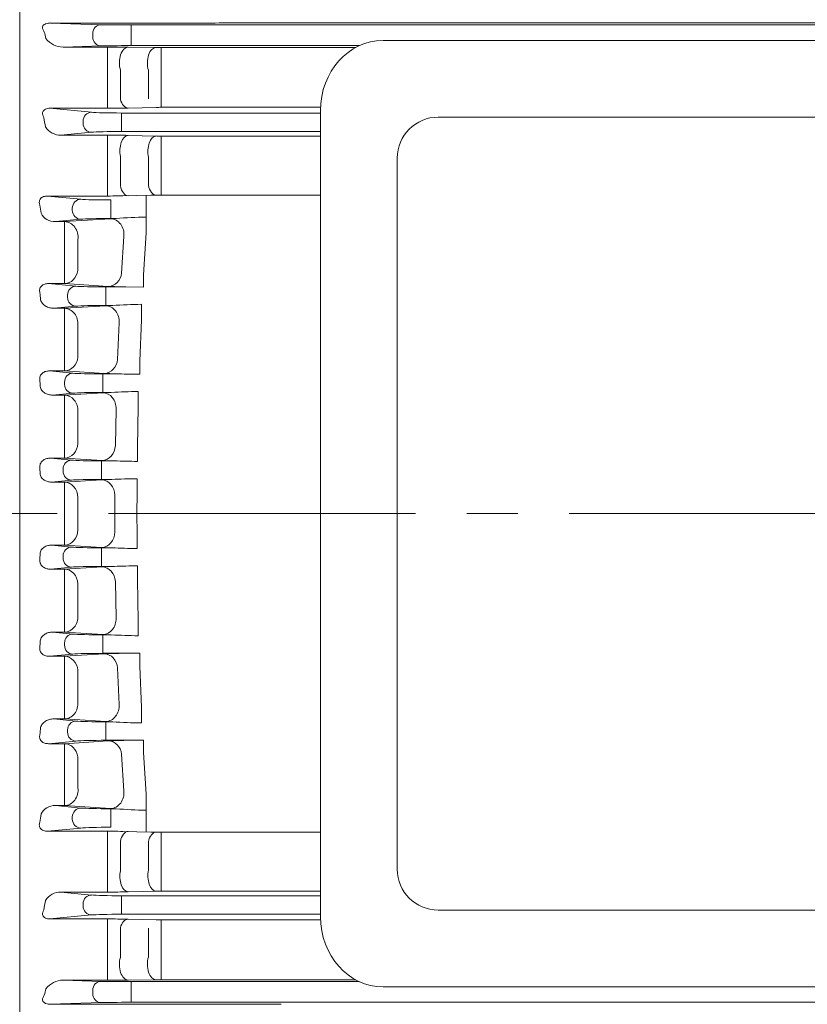
# Model space of a CAD drawing. Units: millimetres. Extents: x 68 to 2296, y 68 to 1643.
# Drawn here: x 467 to 621, y 813 to 1005 of the extents above; entities that cross this region are included whole.
import ezdxf

# ---------------------------------------------------------------- set-up
doc = ezdxf.new("R2010")
doc.units = ezdxf.units.MM
doc.header["$LTSCALE"] = 80
doc.linetypes.add('CENTER2', pattern=[1.125, 0.75, -0.125, 0.125, -0.125])
doc.layers.get('0').update_dxf_attribs({"linetype": 'CONTINUOUS', "lineweight": 30})
doc.layers.get('DEFPOINTS').update_dxf_attribs({"linetype": 'CONTINUOUS'})
for name, color, linetype, lineweight in [('CENTER LINE', 1, 'CENTER2', 9), ('DIMENSION LINE', 2, 'CONTINUOUS', 13), ('OUTLINE', 3, 'CONTINUOUS', 20)]:
    doc.layers.add(name, color=color, linetype=linetype, lineweight=lineweight)
doc.styles.get("Standard").update_dxf_attribs({"font": 'romans.shx', "width": 0.8, "bigfont": 'whgtxt.shx'})
doc.dimstyles.get("Standard").update_dxf_attribs({"dimtxt": 3, "dimasz": 3, "dimexe": 1, "dimexo": 1, "dimgap": 1, "dimtad": 1, "dimdec": 1, "dimdsep": 46, "dimtxsty": 'Standard', "dimblk": 'OPEN', "dimcen": 0, "dimclrd": 2, "dimclre": 2, "dimclrt": 256, "dimadec": 1, "dimazin": 2, "dimtfac": 1, "dimtdec": 1, "dimtmove": 0, "dimatfit": 3, "dimldrblk": 'OPEN', "dimfxl": 0, "dimtolj": 1, "dimtzin": 0, "dimlwd": 9, "dimlwe": 9, "dimarcsym": 0})

# ---------------------------------------------------------------- blocks, each defined once
blk = doc.blocks.new('_Open')
at = {"color": 0, "linetype": 'ByBlock', "lineweight": -2}
for p, q in [((-1, 0.167), (0, 0)), ((-1, -0.167), (0, 0)), ((0, 0), (-1, 0))]:
    blk.add_line(p, q, dxfattribs=at)
blk = doc.blocks.new('*D22')
at = {"layer": 'DEFPOINTS', "color": 0, "transparency": 16777216}
for p in [(297.92, 1317.77), (297.92, 1036.06), (975.42, 936.33)]:
    blk.add_point(p, dxfattribs=at)
at = {"layer": 'DIMENSION LINE', "color": 2, "lineweight": 9, "transparency": 16777216}
for p, q in [((297.92, 1042.26), (297.92, 1323.97)), ((975.42, 942.53), (975.42, 1323.97)), ((956.82, 1317.77), (316.52, 1317.77))]:
    blk.add_line(p, q, dxfattribs=at)
at = {"layer": 'DIMENSION LINE', "color": 2, "lineweight": 9, "transparency": 16777216, "xscale": 18.6, "yscale": 18.6, "zscale": 18.6, "rotation": 180}
blk.add_blockref('_Open', (297.92, 1317.77), dxfattribs=at)
at = {"layer": 'DIMENSION LINE', "color": 2, "lineweight": 9, "transparency": 16777216, "xscale": 18.6, "yscale": 18.6, "zscale": 18.6}
blk.add_blockref('_Open', (975.42, 1317.77), dxfattribs=at)
at = {"layer": 'DIMENSION LINE', "color": 7, "transparency": 16777216, "insert": (636.67, 1338.15), "char_height": 18.6, "attachment_point": 5}
blk.add_mtext('\\A1;(APPROX. 680)', dxfattribs=at)

msp = doc.modelspace()

# ---------------------------------------------------------------- linework, layer by layer
at = {"layer": 'CENTER LINE'}
msp.add_line((994.251, 908.833), (278.406, 908.833), dxfattribs=at)
at = {"layer": 'OUTLINE'}
for p, q in [((466.918, 1004.352), (466.918, 1085.904)), ((472.958, 1004.735), (505.086, 1004.735)), ((482.83, 1004.404), (472.958, 1004.735)), ((517.986, 1004.747), (729.849, 1004.747)), ((466.918, 813.055), (466.918, 1004.352)), ((758.832, 1004.354), (488.703, 1004.354)), ((488.703, 1002.604), (488.703, 1004.354)), ((481.185, 1002.654), (481.185, 1002.011)), ((488.703, 1002.061), (488.703, 1002.604)), ((488.703, 1000.312), (488.703, 1002.061)), ((537.89, 1001.333), (715.931, 1001.333)), ((475.39, 1000.012), (482.83, 1000.261)), ((484.078, 1000.012), (475.39, 1000.012)), ((484.078, 995.394), (484.078, 1000.012)), ((493.552, 999.95), (488.078, 999.996)), ((488.703, 1000.312), (533.265, 1000.312)), ((494.552, 995.284), (494.552, 999.946)), ((532.538, 999.946), (494.552, 999.946)), ((484.078, 995.394), (484.078, 989.555)), ((486.578, 989.792), (486.578, 995.586)), ((492.052, 995.513), (492.052, 989.895)), ((494.552, 989.695), (494.552, 995.284)), ((484.078, 989.555), (484.078, 988.065)), ((494.552, 989.695), (494.552, 988.252)), ((472.8, 988.065), (484.078, 988.065)), ((480.929, 987.285), (472.8, 988.065)), ((488.078, 988.109), (493.552, 988.241)), ((494.552, 988.252), (525.692, 988.252)), ((525.68, 830.036), (525.68, 987.629)), ((479.284, 985.536), (479.284, 985.129)), ((486.802, 987.142), (486.802, 985.393)), ((525.687, 987.142), (486.802, 987.142)), ((548.68, 986.333), (691.07, 986.333)), ((486.802, 985.273), (486.802, 985.393)), ((486.802, 985.273), (486.802, 983.524)), ((486.802, 983.524), (525.68, 983.524)), ((474.974, 982.809), (480.929, 983.38)), ((484.078, 982.809), (474.974, 982.809)), ((484.078, 982.809), (484.078, 978.508)), ((493.552, 982.647), (488.078, 982.768)), ((494.552, 982.637), (494.552, 978.303)), ((525.68, 982.637), (494.552, 982.637)), ((484.078, 972.715), (484.078, 978.508)), ((486.578, 978.635), (486.578, 972.909)), ((492.052, 973.009), (492.052, 978.494)), ((494.552, 978.303), (494.552, 972.853)), ((540.68, 839.333), (540.68, 978.333)), ((484.078, 970.911), (484.078, 972.715)), ((494.552, 971.086), (494.552, 972.853)), ((472.32, 970.911), (483.078, 970.911)), ((478.841, 970.285), (472.32, 970.911)), ((484.714, 970.142), (484.714, 968.393)), ((487.078, 970.952), (492.552, 971.075)), ((491.603, 971.054), (491.623, 963.701)), ((525.68, 971.086), (493.552, 971.086)), ((477.197, 968.536), (477.197, 968.129)), ((484.714, 968.273), (484.714, 968.393)), ((484.714, 966.524), (484.714, 968.273)), ((473.888, 965.905), (478.841, 966.38)), ((484.665, 966.471), (475.685, 965.905)), ((484.714, 966.524), (485.751, 966.524)), ((475.685, 965.905), (473.888, 965.905)), ((475.685, 965.905), (475.685, 961.915)), ((478.284, 956.359), (478.284, 962.411)), ((487.263, 963.015), (486.827, 955.856)), ((491.129, 955.533), (491.623, 963.701)), ((475.685, 961.915), (475.685, 955.919)), ((475.685, 955.919), (475.685, 953.801)), ((491.129, 953.105), (491.129, 955.533)), ((472.531, 953.801), (475.685, 953.801)), ((477.901, 953.285), (472.531, 953.801)), ((475.685, 953.801), (484.229, 953.257)), ((487.667, 953.142), (483.774, 953.142)), ((483.774, 953.142), (483.774, 951.393)), ((487.667, 953.142), (491.129, 953.105)), ((476.256, 951.536), (476.256, 951.129)), ((483.774, 951.273), (483.774, 951.393)), ((483.774, 949.524), (483.774, 951.273)), ((473.594, 948.967), (477.901, 949.38)), ((475.685, 948.967), (473.594, 948.967)), ((483.738, 949.462), (475.685, 948.967)), ((475.685, 945.287), (475.685, 948.967)), ((483.774, 949.524), (485.095, 949.524)), ((490.686, 949.754), (490.686, 946.74)), ((475.685, 945.287), (475.685, 939.156)), ((478.284, 939.44), (478.284, 945.628)), ((486.336, 946.146), (486.046, 938.985)), ((490.359, 938.642), (490.686, 946.74)), ((475.685, 936.725), (475.685, 939.156)), ((490.359, 936.077), (490.359, 938.642)), ((472.729, 936.725), (475.685, 936.725)), ((477.309, 936.285), (472.729, 936.725)), ((475.685, 936.725), (483.448, 936.244)), ((486.325, 936.142), (483.182, 936.142)), ((483.182, 936.142), (483.182, 934.393)), ((475.665, 934.536), (475.665, 934.129)), ((483.182, 934.273), (483.182, 934.393)), ((483.182, 932.524), (483.182, 934.273)), ((473.346, 932), (477.309, 932.38)), ((475.685, 932), (473.346, 932)), ((483.153, 932.453), (475.685, 932)), ((475.685, 928.632), (475.685, 932)), ((484.817, 932.524), (483.153, 932.453)), ((483.182, 932.524), (484.817, 932.524)), ((490.092, 929.791), (490.092, 932.705)), ((489.93, 921.734), (490.092, 929.791)), ((475.685, 928.632), (475.685, 922.423)), ((478.284, 922.55), (478.284, 928.817)), ((485.751, 929.279), (485.606, 922.117)), ((475.685, 919.679), (475.685, 922.423)), ((489.93, 921.734), (489.93, 919.044)), ((472.924, 919.679), (475.685, 919.679)), ((477.023, 919.285), (472.924, 919.679)), ((475.685, 919.679), (483.008, 919.233)), ((485.42, 919.142), (482.896, 919.142)), ((482.896, 919.142), (482.896, 917.393)), ((475.378, 917.536), (475.378, 917.129)), ((482.896, 917.273), (482.896, 917.393)), ((482.896, 915.524), (482.896, 917.273)), ((473.126, 915.006), (477.023, 915.38)), ((475.685, 915.006), (473.126, 915.006)), ((482.91, 915.443), (475.685, 915.006)), ((475.685, 915.006), (475.685, 911.95)), ((482.896, 915.524), (484.922, 915.524)), ((489.84, 912.854), (489.84, 915.661)), ((485.508, 912.414), (485.5, 908.833)), ((489.831, 908.833), (489.84, 912.854)), ((475.685, 911.95), (475.685, 908.833)), ((478.284, 908.833), (478.284, 911.979)), ((475.685, 905.716), (475.685, 908.833)), ((478.284, 908.833), (478.284, 905.686)), ((485.508, 905.251), (485.5, 908.833)), ((489.831, 908.833), (489.84, 904.811)), ((475.685, 902.659), (475.685, 905.716)), ((489.84, 904.811), (489.84, 902.005)), ((475.685, 902.659), (473.126, 902.659)), ((473.126, 902.659), (477.023, 902.285)), ((482.91, 902.222), (475.685, 902.659)), ((482.896, 902.142), (484.922, 902.142)), ((482.896, 902.142), (482.896, 900.393)), ((475.378, 900.129), (475.378, 900.536)), ((482.896, 900.393), (482.896, 900.273)), ((482.896, 898.524), (482.896, 900.273)), ((477.023, 898.38), (472.924, 897.987)), ((472.924, 897.987), (475.685, 897.987)), ((475.685, 897.987), (483.008, 898.432)), ((475.685, 897.987), (475.685, 895.243)), ((485.42, 898.524), (482.896, 898.524)), ((489.93, 895.931), (489.93, 898.622)), ((475.685, 889.034), (475.685, 895.243)), ((478.284, 895.116), (478.284, 888.849)), ((485.751, 888.386), (485.606, 895.548)), ((489.93, 895.931), (490.092, 887.875)), ((475.685, 889.034), (475.685, 885.666)), ((490.092, 887.875), (490.092, 884.96)), ((475.685, 885.666), (473.346, 885.666)), ((473.346, 885.666), (477.309, 885.285)), ((483.153, 885.213), (475.685, 885.666)), ((475.665, 883.129), (475.665, 883.536)), ((484.817, 885.142), (483.153, 885.213)), ((483.182, 885.142), (484.817, 885.142)), ((483.182, 885.142), (483.182, 883.393)), ((483.182, 883.393), (483.182, 883.273)), ((483.182, 881.524), (483.182, 883.273)), ((486.325, 881.524), (483.182, 881.524)), ((490.359, 881.588), (490.359, 879.023)), ((477.309, 881.38), (472.729, 880.941)), ((472.729, 880.941), (475.685, 880.941)), ((475.685, 880.941), (483.448, 881.421)), ((475.685, 880.941), (475.685, 878.509)), ((475.685, 872.378), (475.685, 878.509)), ((478.284, 878.226), (478.284, 872.037)), ((486.336, 871.519), (486.046, 878.681)), ((490.359, 879.023), (490.686, 870.926)), ((475.685, 872.378), (475.685, 868.699)), ((490.686, 867.912), (490.686, 870.926)), ((475.685, 868.699), (473.594, 868.699)), ((473.594, 868.699), (477.901, 868.285)), ((483.738, 868.203), (475.685, 868.699)), ((483.774, 868.142), (485.095, 868.142)), ((483.774, 868.142), (483.774, 866.393)), ((476.256, 866.129), (476.256, 866.536)), ((483.774, 866.393), (483.774, 866.273)), ((483.774, 864.524), (483.774, 866.273)), ((477.901, 864.38), (472.531, 863.865)), ((475.685, 863.865), (484.229, 864.409)), ((487.667, 864.524), (483.774, 864.524)), ((487.667, 864.524), (491.129, 864.561)), ((491.129, 864.561), (491.129, 862.132)), ((472.531, 863.865), (475.685, 863.865)), ((475.685, 861.747), (475.685, 863.865)), ((475.685, 855.751), (475.685, 861.747)), ((478.284, 861.307), (478.284, 855.255)), ((487.263, 854.65), (486.827, 861.809)), ((491.129, 862.132), (491.623, 853.964)), ((475.685, 851.761), (475.685, 855.751)), ((491.603, 846.612), (491.623, 853.964)), ((475.685, 851.761), (473.888, 851.761)), ((473.888, 851.761), (478.841, 851.285)), ((484.665, 851.194), (475.685, 851.761)), ((484.714, 851.142), (485.751, 851.142)), ((484.714, 851.142), (484.714, 849.393)), ((477.197, 849.129), (477.197, 849.536)), ((484.714, 849.393), (484.714, 849.273)), ((484.714, 847.524), (484.714, 849.273)), ((478.841, 847.38), (472.32, 846.754)), ((472.32, 846.754), (483.078, 846.754)), ((484.078, 846.754), (484.078, 844.95)), ((484.078, 844.95), (484.078, 839.157)), ((487.078, 846.713), (492.552, 846.59)), ((525.68, 846.58), (493.552, 846.58)), ((494.552, 846.58), (494.552, 844.813)), ((486.578, 839.03), (486.578, 844.756)), ((492.052, 844.656), (492.052, 839.172)), ((494.552, 839.363), (494.552, 844.813)), ((484.078, 834.857), (484.078, 839.157)), ((494.552, 835.029), (494.552, 839.363)), ((484.078, 834.857), (474.974, 834.857)), ((474.974, 834.857), (480.929, 834.285)), ((486.802, 834.142), (525.68, 834.142)), ((486.802, 832.393), (486.802, 834.142)), ((493.552, 835.018), (488.078, 834.898)), ((525.68, 835.029), (494.552, 835.029)), ((479.284, 832.129), (479.284, 832.536)), ((486.802, 832.393), (486.802, 832.273)), ((486.802, 830.524), (486.802, 832.273)), ((480.929, 830.38), (472.8, 829.6)), ((472.8, 829.6), (484.078, 829.6)), ((484.078, 828.111), (484.078, 829.6)), ((525.687, 830.524), (486.802, 830.524)), ((488.078, 829.556), (493.552, 829.425)), ((691.07, 831.333), (548.68, 831.333)), ((484.078, 822.272), (484.078, 828.111)), ((486.578, 827.874), (486.578, 822.079)), ((492.052, 822.152), (492.052, 827.771)), ((494.552, 829.414), (525.692, 829.414)), ((494.552, 827.97), (494.552, 829.414)), ((494.552, 827.97), (494.552, 822.381)), ((484.078, 822.272), (484.078, 817.654)), ((494.552, 822.381), (494.552, 817.719)), ((484.078, 817.654), (475.39, 817.654)), ((475.39, 817.654), (482.83, 817.404)), ((493.552, 817.715), (488.078, 817.669)), ((488.703, 817.354), (533.265, 817.354)), ((488.703, 817.354), (488.703, 815.604)), ((532.538, 817.719), (494.552, 817.719)), ((537.89, 816.333), (715.931, 816.333)), ((481.185, 815.011), (481.185, 815.654)), ((488.703, 815.604), (488.703, 815.061)), ((488.703, 815.061), (488.703, 813.312)), ((466.918, 813.313), (466.918, 810.338)), ((482.83, 813.261), (472.958, 812.93)), ((472.958, 812.93), (505.086, 812.93)), ((758.832, 813.312), (488.703, 813.312))]:
    msp.add_line(p, q, dxfattribs=at)
for centre, radius, start, end in [((519.979, -8744.767), 9749.513, 90.0117101, 90.08752), ((475.504, 1004.399), 4.389, 217.8794, 268.51578), ((484.166, 505.119), 494.892, 89.54715, 90.01025), ((494.525, 1121.473), 121.526, 269.54082, 270.01229), ((484.206, 1157.252), 169.187, 269.95658, 271.31131), ((494.525, 945.846), 42.406, 89.96459, 91.31583), ((548.68, 978.333), 8, 90, 180), ((474.905, 986.304), 3.496, 212.49172, 271.13794), ((484.165, 795.657), 187.152, 88.80204, 90.02671), ((494.526, 1028.808), 46.171, 268.79106, 270.0321), ((483.205, 1151.662), 180.751, 269.95979, 271.22784), ((493.525, 925.612), 45.474, 89.96711, 91.22718), ((473.756, 968.884), 2.982, 206.71823, 272.53364), ((487.403, 921.24), 45.314, 92.08886, 93.46428), ((493.574, 865.501), 101.325, 91.10282, 94.42763), ((488.808, 1038.628), 85.493, 266.93013, 269.23541), ((486.747, 898.048), 51.502, 91.83853, 93.3501), ((492.543, 836.64), 113.129, 90.94064, 93.77497), ((487.691, 1014.787), 78.657, 266.9075, 269.00499), ((492.712, 1209.64), 273.573, 268.66226, 269.50729), ((491.847, 804.769), 127.948, 90.78611, 93.14983), ((486.846, 988.747), 69.62, 266.83957, 268.82594), ((492.692, 1150.065), 231.038, 268.19629, 269.31493), ((486.466, 851.886), 63.657, 91.38958, 93.20239), ((491.502, 767.717), 147.953, 90.64365, 92.54892), ((486.466, 965.78), 63.657, 266.79761, 268.61042), ((491.502, 1049.948), 147.953, 267.45108, 269.35635), ((486.846, 828.918), 69.62, 91.17406, 93.16043), ((492.692, 667.601), 231.038, 90.68507, 91.80371), ((491.847, 1012.896), 127.948, 266.85017, 269.21389), ((487.691, 802.878), 78.657, 90.99501, 93.0925), ((492.712, 608.026), 273.573, 90.49271, 91.33774), ((486.747, 919.617), 51.502, 266.6499, 268.16147), ((492.543, 981.026), 113.129, 266.22503, 269.05936), ((488.808, 779.038), 85.493, 90.76459, 93.06987), ((473.756, 848.781), 2.982, 87.46636, 153.28177), ((487.403, 896.426), 45.314, 266.53572, 267.91114), ((493.574, 952.165), 101.325, 265.57237, 268.89718), ((483.205, 666.003), 180.751, 88.77216, 90.04021), ((493.525, 892.054), 45.474, 268.77282, 270.03289), ((548.68, 839.333), 8, 180, 270), ((474.905, 831.362), 3.496, 88.86206, 147.50828), ((484.165, 1022.009), 187.152, 269.97329, 271.19796), ((494.526, 788.858), 46.171, 89.9679, 91.20894), ((484.206, 660.414), 169.187, 88.68869, 90.04342), ((494.525, 871.82), 42.406, 268.68417, 270.03541), ((475.504, 813.266), 4.389, 91.48422, 142.1206), ((484.166, 1312.546), 494.892, 269.98975, 270.45285), ((494.525, 696.193), 121.526, 89.98771, 90.45918), ((519.979, 10562.432), 9749.513, 269.91248, 269.9882899)]:
    msp.add_arc(centre, radius, start, end, dxfattribs=at)
at = {"layer": 'OUTLINE', "extrusion": (0, 0, -1)}
for centre, major_axis, ratio, start_param, end_param in [((472.979, 1002.985), (-2.235, 0.075), 0.7825477, 1.1178062, 1.5350864), ((423.063, 908.832), (0, 163.5), 0.3639704, 0.9572432, 0.9666957), ((482.83, 1002.654), (-0.059, -1.749), 0.9396307, 1.5392648, 3.1058827), ((488.703, 1004.43), (-6.25, 0), 0.0122179, 4.712389, 5.9341195), ((482.83, 1002.011), (0.059, -1.749), 0.9396307, 0.03571, 1.6023278), ((488.703, 1000.235), (-6.25, 0), 0.0122179, 0.3490659, 1.5707963), ((488.078, 996.996), (-0.025, -3), 0.5634494, 1.0767228, 3.1268043), ((493.552, 996.951), (-0.025, -3), 0.5665241, 1.066345, 3.1267665), ((488.078, 991.108), (0.072, -2.999), 0.5642492, 0.042284, 1.1300543), ((419.189, 908.833), (0, 163.5), 0.3639702, 1.0773719, 1.0901593), ((480.929, 985.536), (0.167, 1.742), 0.9391871, 4.6225223, 6.181382), ((486.802, 987.36), (-6.25, 0), 0.0349208, 4.712389, 5.9341195), ((480.929, 985.129), (-0.167, 1.742), 0.9391871, 3.243396, 4.8022557), ((486.802, 983.305), (-6.25, 0), 0.0349208, 0.3490659, 1.5707963), ((478.841, 968.536), (-0.167, -1.742), 0.9391871, 1.4809296, 3.0397894), ((484.714, 970.36), (-6.25, 0), 0.0349208, -1.5707963, -0.3490659), ((415.552, 908.833), (0, -163.5), 0.3639702, 4.3345898, 4.3451), ((478.841, 968.129), (0.167, -1.742), 0.9391871, 0.1018033, 1.660663), ((484.714, 966.305), (6.25, 0), 0.0349208, 3.4906585, 4.712389), ((484.665, 963.473), (0.188, -2.994), 0.8735991, 3.2133686, 4.9204573), ((475.685, 962.907), (0.19, -2.994), 0.875241, 3.2138085, 4.9339548), ((475.685, 956.799), (-0.191, -2.994), 0.8772707, -1.4795566, -0.0727721), ((484.229, 956.255), (-0.19, -2.994), 0.8753653, -1.4927549, -0.0722495), ((477.901, 951.536), (-0.167, -1.742), 0.9391871, 1.4809296, 3.0397894), ((483.774, 953.36), (-6.25, 0), 0.0349208, 4.712389, 5.9341195), ((413.465, 908.833), (0, -163.5), 0.3639704, 4.4448561, 4.4539132), ((477.901, 951.129), (0.167, -1.742), 0.9391871, 0.1018033, 1.660663), ((475.685, 945.969), (0.184, -2.994), 0.8695563, 3.2123221, 4.8797719), ((483.774, 949.305), (6.25, 0), 0.0349208, 3.4906585, 4.712389), ((483.738, 946.464), (0.184, -2.994), 0.8689398, 3.212167, 4.8719992), ((475.685, 939.723), (-0.186, -2.994), 0.8709328, -1.5301004, -0.0710801), ((483.448, 939.243), (-0.185, -2.994), 0.8701319, -1.5384201, -0.0708754), ((477.309, 934.536), (-0.167, -1.742), 0.9391871, 1.4809296, 3.0397894), ((483.182, 936.36), (-6.25, 0), 0.0349208, -1.5707963, -0.3490659), ((412.116, 908.833), (0, -163.5), 0.3639693, 4.5516691, 4.559857), ((477.309, 934.129), (0.167, -1.742), 0.9391871, 0.1018033, 1.660663), ((475.685, 929.002), (0.182, -2.994), 0.8663493, 3.2115271, 4.8266628), ((483.182, 932.305), (6.25, 0), 0.0349208, 3.4906585, 4.712389), ((483.153, 929.455), (0.182, -2.994), 0.8662289, 3.2114978, 4.8233812), ((475.685, 922.677), (-0.182, -2.994), 0.8670442, 4.702018, 6.2130811), ((483.008, 922.231), (-0.182, -2.994), 0.8668291, 4.697766, 6.2131338), ((477.023, 917.536), (-0.167, -1.742), 0.9391871, 1.4809296, 3.0397894), ((482.896, 919.36), (-6.25, 0), 0.0349208, -1.5707963, -0.3490659), ((411.453, 908.833), (0, -163.5), 0.3639706, 4.6564804, 4.66426), ((477.023, 917.129), (0.167, -1.742), 0.9391871, 0.1018033, 1.660663), ((475.685, 912.008), (0.181, -2.995), 0.8655238, 3.2113272, 4.7743818), ((482.896, 915.305), (6.25, 0), 0.0349208, 3.4906585, 4.712389), ((482.91, 912.445), (0.181, -2.995), 0.8655202, 3.2113264, 4.7749314), ((488.078, 843.715), (0.067, 2.999), 0.5389536, 5.0549852, 6.2417416), ((493.552, 843.592), (0.067, 2.999), 0.5407259, 5.0629607, 6.2416856), ((493.552, 838.017), (0.066, -2.999), 0.5351124, 0.0413237, 1.9779871), ((488.078, 837.896), (0.066, -2.999), 0.5336055, 0.0412771, 1.9704971)]:
    msp.add_ellipse(centre, major_axis=major_axis, ratio=ratio, start_param=start_param, end_param=end_param, dxfattribs=at)
at = {"layer": 'OUTLINE'}
for centre, major_axis, ratio, start_param, end_param in [((537.89, 987.629), (0, -13.704), 0.8910065, 3.1415927, 4.712389), ((488.078, 979.77), (0.066, 2.999), 0.5336055, 0.0412771, 1.9704971), ((493.552, 979.649), (0.066, 2.999), 0.5351124, 0.0413237, 1.9779871), ((488.078, 973.951), (0.067, -2.999), 0.5389536, 5.0549852, 6.2417416), ((493.552, 974.073), (0.067, -2.999), 0.5407259, 5.0629607, 6.2416856), ((475.685, 905.657), (0.181, 2.995), 0.8655238, 3.2113272, 4.7743818), ((482.91, 905.221), (0.181, 2.995), 0.8655202, 3.2113264, 4.7749314), ((411.453, 908.833), (0, 163.5), 0.3639706, 4.6564804, 4.66426), ((477.023, 900.536), (0.167, 1.742), 0.9391871, 0.1018033, 1.660663), ((482.896, 902.36), (6.25, 0), 0.0349208, 3.4906585, 4.712389), ((477.023, 900.129), (-0.167, 1.742), 0.9391871, 1.4809296, 3.0397894), ((475.685, 894.989), (-0.182, 2.994), 0.8670442, 4.702018, 6.2130811), ((482.896, 898.305), (-6.25, 0), 0.0349208, -1.5707963, -0.3490659), ((483.008, 895.434), (-0.182, 2.994), 0.8668291, 4.697766, 6.2131338), ((475.685, 888.664), (0.182, 2.994), 0.8663493, 3.2115271, 4.8266628), ((483.153, 888.211), (0.182, 2.994), 0.8662289, 3.2114978, 4.8233812), ((412.116, 908.833), (0, 163.5), 0.3639693, 4.5516691, 4.559857), ((477.309, 883.536), (0.167, 1.742), 0.9391871, 0.1018033, 1.660663), ((483.182, 885.36), (6.25, 0), 0.0349208, 3.4906585, 4.712389), ((477.309, 883.129), (-0.167, 1.742), 0.9391871, 1.4809296, 3.0397894), ((483.182, 881.305), (-6.25, 0), 0.0349208, -1.5707963, -0.3490659), ((475.685, 877.943), (-0.186, 2.994), 0.8709328, -1.5301004, -0.0710801), ((483.448, 878.423), (-0.185, 2.994), 0.8701319, -1.5384201, -0.0708754), ((475.685, 871.697), (0.184, 2.994), 0.8695563, 3.2123221, 4.8797719), ((483.738, 871.201), (0.184, 2.994), 0.8689398, 3.212167, 4.8719992), ((477.901, 866.536), (0.167, 1.742), 0.9391871, 0.1018033, 1.660663), ((483.774, 868.36), (6.25, 0), 0.0349208, 3.4906585, 4.712389), ((413.465, 908.833), (0, 163.5), 0.3639704, 4.4448561, 4.4539132), ((477.901, 866.129), (-0.167, 1.742), 0.9391871, 1.4809296, 3.0397894), ((483.774, 864.305), (-6.25, 0), 0.0349208, 4.712389, 5.9341195), ((484.229, 861.411), (-0.19, 2.994), 0.8753653, -1.4927549, -0.0722495), ((475.685, 860.867), (-0.191, 2.994), 0.8772707, -1.4795566, -0.0727721), ((475.685, 854.759), (0.19, 2.994), 0.875241, 3.2138085, 4.9339548), ((484.665, 854.193), (0.188, 2.994), 0.8735991, 3.2133686, 4.9204573), ((478.841, 849.536), (0.167, 1.742), 0.9391871, 0.1018033, 1.660663), ((484.714, 851.36), (6.25, 0), 0.0349208, 3.4906585, 4.712389), ((415.552, 908.833), (0, 163.5), 0.3639702, 4.3345898, 4.3451), ((478.841, 849.129), (-0.167, 1.742), 0.9391871, 1.4809296, 3.0397894), ((484.714, 847.305), (-6.25, 0), 0.0349208, -1.5707963, -0.3490659), ((480.929, 832.536), (-0.167, -1.742), 0.9391871, 3.243396, 4.8022557), ((486.802, 834.36), (-6.25, 0), 0.0349208, 0.3490659, 1.5707963), ((419.189, 908.833), (0, -163.5), 0.3639702, 1.0773719, 1.0901593), ((480.929, 832.129), (0.167, -1.742), 0.9391871, 4.6225223, 6.181382), ((486.802, 830.305), (-6.25, 0), 0.0349208, 4.712389, 5.9341195), ((488.078, 826.558), (0.072, 2.999), 0.5642492, 0.042284, 1.1300543), ((537.89, 830.036), (0, -13.704), 0.8910065, 4.712389, 6.2831853), ((488.078, 820.669), (-0.025, 3), 0.5634494, 1.0767228, 3.1268043), ((493.552, 820.715), (-0.025, 3), 0.5665241, 1.066345, 3.1267665), ((482.83, 815.654), (0.059, 1.749), 0.9396307, 0.03571, 1.6023278), ((488.703, 817.43), (-6.25, 0), 0.0122179, 0.3490659, 1.5707963), ((423.063, 908.833), (0, -163.5), 0.3639704, 0.9572432, 0.9666957), ((482.83, 815.011), (-0.059, 1.749), 0.9396307, 1.5392648, 3.1058827), ((472.979, 814.681), (-2.235, -0.075), 0.7825477, 1.1178062, 1.5350864), ((488.703, 813.235), (-6.25, 0), 0.0122179, 4.712389, 5.9341195)]:
    msp.add_ellipse(centre, major_axis=major_axis, ratio=ratio, start_param=start_param, end_param=end_param, dxfattribs=at)
for points, knots in [([(471.718, 1002.972), (471.595, 1003.15), (471.497, 1003.335), (471.409, 1003.628), (471.39, 1003.728), (471.384, 1003.937), (471.396, 1004.043), (471.437, 1004.153)], [0, 0, 0, 0, 0.5, 0.5, 0.75, 0.75, 1, 1, 1, 1]), ([(471.437, 1004.153), (471.452, 1004.192), (471.48, 1004.238), (471.569, 1004.333), (471.627, 1004.38), (471.746, 1004.457), (471.808, 1004.489), (471.931, 1004.545), (471.992, 1004.569), (472.054, 1004.59)], [0, 0, 0, 0, 0.25, 0.25, 0.5, 0.5, 0.75, 0.75, 1, 1, 1, 1]), ([(471.6, 986.274), (471.513, 986.438), (471.446, 986.608), (471.395, 986.878), (471.386, 986.971), (471.392, 987.16), (471.407, 987.258), (471.475, 987.453), (471.527, 987.552), (471.69, 987.742), (471.803, 987.83), (472.071, 987.964), (472.223, 988.009), (472.516, 988.059), (472.661, 988.067), (472.8, 988.065)], [0, 0, 0, 0, 0.25, 0.25, 0.375, 0.375, 0.5, 0.5, 0.625, 0.625, 0.75, 0.75, 0.875, 0.875, 1, 1, 1, 1]), ([(470.864, 969.144), (470.793, 969.323), (470.747, 969.509), (470.745, 969.809), (470.756, 969.911), (470.81, 970.117), (470.854, 970.222), (470.984, 970.42), (471.072, 970.516), (471.287, 970.678), (471.412, 970.743), (471.671, 970.839), (471.803, 970.87), (472.066, 970.907), (472.194, 970.913), (472.32, 970.911)], [0, 0, 0, 0, 0.25, 0.25, 0.375, 0.375, 0.5, 0.5, 0.625, 0.625, 0.75, 0.75, 0.875, 0.875, 1, 1, 1, 1]), ([(470.857, 952.054), (470.829, 952.155), (470.809, 952.257), (470.794, 952.469), (470.798, 952.579), (470.837, 952.798), (470.872, 952.91), (470.98, 953.124), (471.054, 953.227), (471.232, 953.409), (471.338, 953.489), (471.563, 953.618), (471.684, 953.668), (472.048, 953.779), (472.294, 953.804), (472.531, 953.801)], [0, 0, 0, 0, 0.125, 0.125, 0.25, 0.25, 0.375, 0.375, 0.5, 0.5, 0.625, 0.625, 0.75, 0.75, 1, 1, 1, 1]), ([(473.594, 948.967), (473.296, 948.962), (473.012, 949.002), (472.605, 949.113), (472.472, 949.16), (472.219, 949.268), (472.097, 949.33), (471.751, 949.54), (471.54, 949.714), (471.199, 950.121), (471.063, 950.357), (470.997, 950.624)], [0, 0, 0, 0, 0.25, 0.25, 0.375, 0.375, 0.5, 0.5, 0.75, 0.75, 1, 1, 1, 1]), ([(470.858, 934.998), (470.838, 935.112), (470.83, 935.228), (470.847, 935.466), (470.871, 935.586), (470.955, 935.818), (471.015, 935.932), (471.165, 936.136), (471.256, 936.229), (471.455, 936.388), (471.565, 936.456), (471.79, 936.565), (471.905, 936.607), (472.258, 936.704), (472.496, 936.729), (472.729, 936.725)], [0, 0, 0, 0, 0.125, 0.125, 0.25, 0.25, 0.375, 0.375, 0.5, 0.5, 0.625, 0.625, 0.75, 0.75, 1, 1, 1, 1]), ([(473.346, 932), (473.074, 931.996), (472.811, 932.029), (472.429, 932.13), (472.303, 932.173), (472.061, 932.277), (471.945, 932.337), (471.724, 932.474), (471.619, 932.551), (471.422, 932.726), (471.33, 932.824), (471.09, 933.143), (470.972, 933.394), (470.934, 933.675)], [0, 0, 0, 0, 0.25, 0.25, 0.375, 0.375, 0.5, 0.5, 0.625, 0.625, 0.75, 0.75, 1, 1, 1, 1]), ([(470.869, 917.969), (470.86, 918.098), (470.867, 918.226), (470.92, 918.482), (470.965, 918.606), (471.146, 918.952), (471.332, 919.147), (471.745, 919.434), (471.978, 919.533), (472.445, 919.656), (472.686, 919.682), (472.924, 919.679)], [0, 0, 0, 0, 0.125, 0.125, 0.25, 0.25, 0.5, 0.5, 0.75, 0.75, 1, 1, 1, 1]), ([(473.126, 915.006), (472.875, 915.002), (472.629, 915.031), (472.146, 915.156), (471.908, 915.255), (471.587, 915.462), (471.484, 915.543), (471.297, 915.723), (471.212, 915.822), (471.066, 916.045), (471.007, 916.166), (470.922, 916.423), (470.897, 916.56), (470.893, 916.699)], [0, 0, 0, 0, 0.25, 0.25, 0.5, 0.5, 0.625, 0.625, 0.75, 0.75, 0.875, 0.875, 1, 1, 1, 1]), ([(473.126, 902.659), (472.875, 902.663), (472.629, 902.635), (472.146, 902.509), (471.908, 902.41), (471.587, 902.203), (471.484, 902.123), (471.297, 901.943), (471.212, 901.843), (471.066, 901.62), (471.007, 901.499), (470.922, 901.242), (470.897, 901.105), (470.893, 900.967)], [0, 0, 0, 0, 0.25, 0.25, 0.5, 0.5, 0.625, 0.625, 0.75, 0.75, 0.875, 0.875, 1, 1, 1, 1]), ([(470.869, 899.696), (470.86, 899.568), (470.867, 899.439), (470.92, 899.184), (470.965, 899.06), (471.146, 898.713), (471.332, 898.519), (471.745, 898.231), (471.978, 898.132), (472.445, 898.009), (472.686, 897.983), (472.924, 897.987)], [0, 0, 0, 0, 0.125, 0.125, 0.25, 0.25, 0.5, 0.5, 0.75, 0.75, 1, 1, 1, 1]), ([(473.346, 885.666), (473.074, 885.67), (472.811, 885.637), (472.429, 885.535), (472.303, 885.492), (472.061, 885.389), (471.945, 885.329), (471.724, 885.192), (471.619, 885.114), (471.422, 884.939), (471.33, 884.841), (471.09, 884.523), (470.972, 884.271), (470.934, 883.99)], [0, 0, 0, 0, 0.25, 0.25, 0.375, 0.375, 0.5, 0.5, 0.625, 0.625, 0.75, 0.75, 1, 1, 1, 1]), ([(470.858, 882.668), (470.838, 882.554), (470.83, 882.437), (470.847, 882.199), (470.871, 882.079), (470.955, 881.848), (471.015, 881.734), (471.165, 881.53), (471.256, 881.436), (471.455, 881.277), (471.565, 881.21), (471.79, 881.101), (471.905, 881.059), (472.258, 880.961), (472.496, 880.937), (472.729, 880.941)], [0, 0, 0, 0, 0.125, 0.125, 0.25, 0.25, 0.375, 0.375, 0.5, 0.5, 0.625, 0.625, 0.75, 0.75, 1, 1, 1, 1]), ([(473.594, 868.699), (473.296, 868.703), (473.012, 868.664), (472.605, 868.552), (472.472, 868.506), (472.219, 868.397), (472.097, 868.335), (471.751, 868.125), (471.54, 867.951), (471.199, 867.545), (471.063, 867.308), (470.997, 867.041)], [0, 0, 0, 0, 0.25, 0.25, 0.375, 0.375, 0.5, 0.5, 0.75, 0.75, 1, 1, 1, 1]), ([(470.857, 865.611), (470.829, 865.511), (470.809, 865.408), (470.794, 865.197), (470.798, 865.087), (470.837, 864.867), (470.872, 864.756), (470.98, 864.541), (471.054, 864.438), (471.232, 864.256), (471.338, 864.177), (471.563, 864.048), (471.684, 863.998), (472.048, 863.887), (472.294, 863.861), (472.531, 863.865)], [0, 0, 0, 0, 0.125, 0.125, 0.25, 0.25, 0.375, 0.375, 0.5, 0.5, 0.625, 0.625, 0.75, 0.75, 1, 1, 1, 1]), ([(470.864, 848.522), (470.793, 848.343), (470.747, 848.156), (470.745, 847.857), (470.756, 847.754), (470.81, 847.548), (470.854, 847.444), (470.984, 847.246), (471.072, 847.15), (471.287, 846.988), (471.412, 846.922), (471.671, 846.827), (471.803, 846.796), (472.066, 846.759), (472.194, 846.752), (472.32, 846.754)], [0, 0, 0, 0, 0.25, 0.25, 0.375, 0.375, 0.5, 0.5, 0.625, 0.625, 0.75, 0.75, 0.875, 0.875, 1, 1, 1, 1]), ([(471.6, 831.392), (471.513, 831.228), (471.446, 831.057), (471.395, 830.788), (471.386, 830.695), (471.392, 830.505), (471.407, 830.408), (471.475, 830.212), (471.527, 830.113), (471.69, 829.923), (471.803, 829.835), (472.071, 829.702), (472.223, 829.657), (472.516, 829.606), (472.661, 829.598), (472.8, 829.6)], [0, 0, 0, 0, 0.25, 0.25, 0.375, 0.375, 0.5, 0.5, 0.625, 0.625, 0.75, 0.75, 0.875, 0.875, 1, 1, 1, 1]), ([(471.718, 814.693), (471.595, 814.515), (471.497, 814.33), (471.409, 814.038), (471.39, 813.937), (471.384, 813.729), (471.396, 813.623), (471.437, 813.512)], [0, 0, 0, 0, 0.5, 0.5, 0.75, 0.75, 1, 1, 1, 1]), ([(471.437, 813.512), (471.452, 813.473), (471.48, 813.427), (471.569, 813.332), (471.627, 813.286), (471.746, 813.209), (471.808, 813.176), (471.931, 813.12), (471.992, 813.096), (472.054, 813.075)], [0, 0, 0, 0, 0.25, 0.25, 0.5, 0.5, 0.75, 0.75, 1, 1, 1, 1])]:
    msp.add_open_spline(points, degree=3, knots=knots, dxfattribs=at)

# ---------------------------------------------------------------- dimensions: what is measured, and where the dimension line sits
at = {"layer": 'DIMENSION LINE'}
dim = msp.add_linear_dim(base=(297.918, 1317.774), p1=(975.418, 936.333), p2=(297.918, 1036.058), text='(APPROX. 680)', dimstyle='Standard', override={"dimscale": 6.2, "dimclrt": 7, "dimtmove": 0}, dxfattribs=at)
dim.commit()
dim.dimension.update_dxf_attribs({"geometry": '*D22', "text_midpoint": (636.668, 1317.774), "dimtype": 160})

doc.saveas('drawing.dxf')
